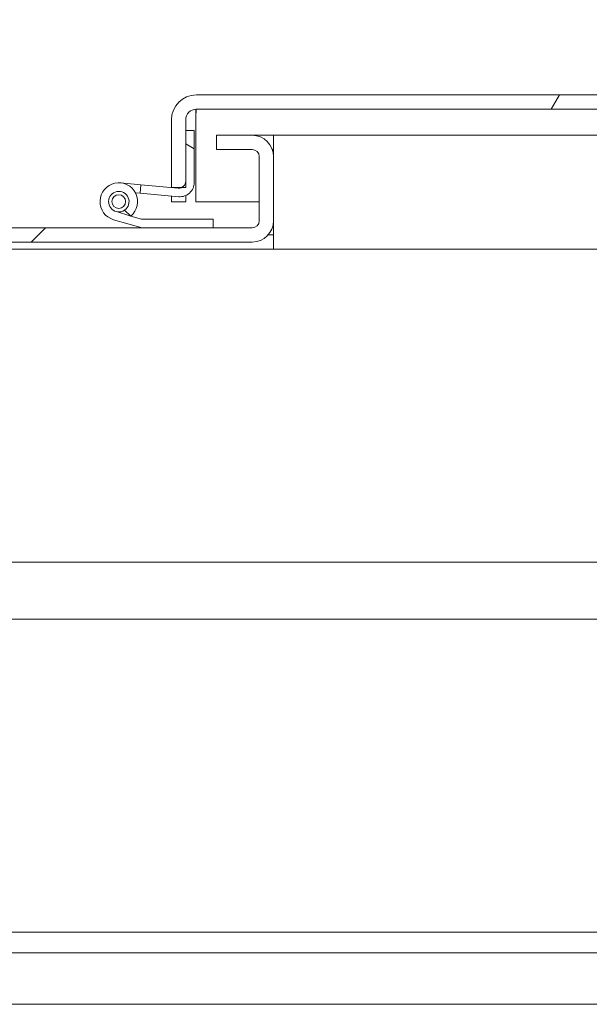
# Model space of a CAD drawing. Units: inches. Extents: x 4 to 511, y 11 to 322.
# Drawn here: x 153 to 158, y 61 to 69 of the extents above; entities that cross this region are included whole.
import ezdxf

# ---------------------------------------------------------------- set-up
doc = ezdxf.new("R2010")
doc.units = ezdxf.units.IN
doc.header["$LTSCALE"] = 30.30303
doc.header["$MEASUREMENT"] = 0
for name, color, linetype, lineweight in [('Dimension (ANSI)', 7, 'Continuous', 13), ('Hatch (ANSI)', 7, 'Continuous', 5), ('Visible (ANSI)', 7, 'Continuous', 13)]:
    doc.layers.add(name, color=color, linetype=linetype, lineweight=lineweight)
doc.styles.add('Note Text (ANSI)', font='tahoma.ttf')
doc.dimstyles.new('Default (ANSI)', dxfattribs={"dimscale": 30.30303, "dimtxt": 0.09, "dimasz": 0.098425, "dimexe": 0.125, "dimexo": 0.0625, "dimgap": 0.031496, "dimtad": 0, "dimtih": 1, "dimtoh": 1, "dimrnd": 1e-08, "dimzin": 0, "dimdsep": 46, "dimtxsty": 'Note Text (ANSI)', "dimcen": 0.09, "dimdle": 0.393701, "dimclrd": 256, "dimclre": 256, "dimclrt": 256, "dimadec": 0, "dimazin": 1, "dimtfac": 1.333333, "dimtofl": 0, "dimtmove": 0, "dimatfit": 3, "dimfxl": 1, "dimtolj": 1, "dimtzin": 4, "dimlwd": -1, "dimlwe": -1, "dimarcsym": 0})

# ---------------------------------------------------------------- blocks, each defined once
blk = doc.blocks.new('*D10')
at = {"layer": 'Defpoints', "color": 0, "transparency": 16777216}
for p in [(155.2493, 89.156), (150.7493, 68.162), (155.2493, 68.162)]:
    blk.add_point(p, dxfattribs=at)
at = {"layer": 'Dimension (ANSI)', "transparency": 16777216}
for p, q in [((150.7493, 70.056), (150.7493, 92.9439)), ((155.2493, 70.056), (155.2493, 92.9439)), ((147.7667, 89.156), (143.3906, 89.156)), ((158.2319, 89.156), (161.2144, 89.156))]:
    blk.add_line(p, q, dxfattribs=at)
for points in [[(147.7667, 89.6531), (147.7667, 88.6589), (150.7493, 89.156)], [(158.2319, 89.6531), (158.2319, 88.6589), (155.2493, 89.156)]]:
    blk.add_solid(points, dxfattribs=at)
at = {"layer": 'Dimension (ANSI)', "transparency": 16777216, "insert": (138.9094, 89.156), "char_height": 2.72727, "attachment_point": 5, "style": 'Note Text (ANSI)'}
blk.add_mtext('\\A1;4.50', dxfattribs=at)

msp = doc.modelspace()

# ---------------------------------------------------------------- hatches: boundary and pattern name
at = {"layer": 'Hatch (ANSI)'}
h = msp.add_hatch(dxfattribs=at)
h.set_pattern_fill('ANSI31', color=256, scale=30.303, angle=15, style=0)
edge = h.paths.add_edge_path()
edge.add_line((190.9153, 68.4854), (190.9153, 67.7666))
edge.add_line((190.9153, 67.7666), (191.0403, 67.7666))
edge.add_line((191.0403, 67.7666), (191.0403, 68.4854))
edge.add_ellipse((190.8215, 68.4854), major_axis=(0.2187, 0), ratio=1, start_angle=0, end_angle=90)
edge.add_line((190.8215, 68.7041), (154.5715, 68.7041))
edge.add_ellipse((154.5715, 68.4854), major_axis=(0, 0.2187), ratio=1, start_angle=0, end_angle=90)
edge.add_line((154.3528, 68.4854), (154.3528, 67.8916))
edge.add_line((154.3528, 67.8916), (154.443, 67.8916))
edge.add_line((154.443, 67.8916), (154.4778, 67.8916))
edge.add_line((154.4778, 67.8916), (154.4778, 67.9461))
edge.add_line((154.4778, 67.9461), (154.4778, 68.3908))
edge.add_line((154.4778, 68.3908), (154.4778, 68.4854))
edge.add_ellipse((154.5715, 68.4854), major_axis=(-0.0937, 0), ratio=1, start_angle=270, end_angle=360, ccw=False)
edge.add_line((154.5715, 68.5791), (190.8215, 68.5791))
edge.add_ellipse((190.8215, 68.4854), major_axis=(0, 0.0937), ratio=1, start_angle=270, end_angle=360, ccw=False)
h = msp.add_hatch(dxfattribs=at)
h.set_pattern_fill('ANSI31', color=256, scale=30.303, style=0)
edge = h.paths.add_edge_path()
edge.add_ellipse((150.9368, 67.5995), major_axis=(-0.1875, 0), ratio=1, start_angle=0, end_angle=90)
edge.add_line((150.9368, 67.412), (155.0618, 67.412))
edge.add_ellipse((155.0618, 67.5995), major_axis=(0, -0.1875), ratio=1, start_angle=0, end_angle=90)
edge.add_line((155.2493, 67.5995), (155.2493, 68.162))
edge.add_ellipse((155.0618, 68.162), major_axis=(0.1875, 0), ratio=1, start_angle=0, end_angle=90)
edge.add_line((155.0618, 68.3495), (154.7493, 68.3495))
edge.add_line((154.7493, 68.3495), (154.7493, 68.2245))
edge.add_line((154.7493, 68.2245), (155.0618, 68.2245))
edge.add_ellipse((155.0618, 68.162), major_axis=(0, 0.0625), ratio=1, start_angle=270, end_angle=360, ccw=False)
edge.add_line((155.1243, 68.162), (155.1243, 67.5995))
edge.add_ellipse((155.0618, 67.5995), major_axis=(0.0625, 0), ratio=1, start_angle=270, end_angle=360, ccw=False)
edge.add_line((155.0618, 67.537), (154.7204, 67.537))
edge.add_line((154.7204, 67.537), (154.0954, 67.537))
edge.add_line((154.0954, 67.537), (151.9442, 67.537))
edge.add_line((151.9442, 67.537), (151.3192, 67.537))
edge.add_line((151.3192, 67.537), (150.9368, 67.537))
edge.add_ellipse((150.9368, 67.5995), major_axis=(0, -0.0625), ratio=1, start_angle=270, end_angle=360, ccw=False)
edge.add_line((150.8743, 67.5995), (150.8743, 68.162))
edge.add_ellipse((150.9368, 68.162), major_axis=(-0.0625, 0), ratio=1, start_angle=270, end_angle=360, ccw=False)
edge.add_line((150.9368, 68.2245), (151.2493, 68.2245))
edge.add_line((151.2493, 68.2245), (151.2493, 68.3495))
edge.add_line((151.2493, 68.3495), (150.9368, 68.3495))
edge.add_ellipse((150.9368, 68.162), major_axis=(0, 0.1875), ratio=1, start_angle=0, end_angle=90)
edge.add_line((150.7493, 68.162), (150.7493, 67.5995))
h = msp.add_hatch(dxfattribs=at)
h.set_pattern_fill('ANSI31', color=256, scale=30.303, angle=105, style=0)
edge = h.paths.add_edge_path()
edge.add_line((154.0843, 67.9155), (154.0777, 67.8408))
edge.add_line((154.0777, 67.8408), (154.4178, 67.8105))
edge.add_ellipse((154.4288, 67.934), major_axis=(-0.011, -0.1235), ratio=1, start_angle=0, end_angle=95)
edge.add_line((154.5528, 67.9338), (154.5528, 68.3907))
edge.add_line((154.5528, 68.3907), (154.4778, 68.3908))
edge.add_line((154.4778, 68.3908), (154.4778, 67.9461))
edge.add_ellipse((154.4178, 67.9461), major_axis=(0.06, 0), ratio=1, start_angle=294.84053, end_angle=360, ccw=False)
edge.add_ellipse((154.4178, 67.9461), major_axis=(0.0252, -0.0544), ratio=1, start_angle=330.07038, end_angle=360, ccw=False)
edge.add_line((154.4125, 67.8863), (154.3528, 67.8916))
edge.add_line((154.3528, 67.8916), (154.0843, 67.9155))
h = msp.add_hatch(dxfattribs=at)
h.set_pattern_fill('ANSI31', color=256, scale=30.303, angle=-15, style=0)
edge = h.paths.add_edge_path()
edge.add_line((154.7204, 67.612), (154.0886, 67.612))
edge.add_line((154.0886, 67.612), (153.9962, 67.6405))
edge.add_ellipse((153.8904, 67.7671), major_axis=(0.1058, -0.1266), ratio=1, start_angle=0, end_angle=304.17981)
edge.add_line((153.8451, 67.6085), (154.0954, 67.537))
edge.add_line((154.0954, 67.537), (154.7204, 67.537))
edge.add_line((154.7204, 67.537), (154.7204, 67.612))
edge = h.paths.add_edge_path(flags=0)
edge.add_line((153.9962, 67.6405), (153.8701, 67.6795))
edge.add_ellipse((153.8904, 67.7671), major_axis=(-0.0203, -0.0877), ratio=1, start_angle=47.65924, end_angle=360, ccw=False)
edge.add_line((153.9415, 67.6931), (153.9962, 67.6405))
h = msp.add_hatch(dxfattribs=at)
h.set_pattern_fill('ANSI31', color=256, scale=30.303, style=0)
edge = h.paths.add_edge_path()
edge.add_ellipse((153.8904, 67.7671), major_axis=(0, 0.06), ratio=1, start_angle=0, end_angle=360)

# ---------------------------------------------------------------- linework, layer by layer
at = {"layer": 'Visible (ANSI)'}
for p, q in [((190.8215, 68.7041), (154.5715, 68.7041)), ((154.5715, 68.5791), (190.8215, 68.5791)), ((154.3528, 68.4854), (154.3528, 67.8916)), ((154.4778, 67.8916), (154.4778, 68.4854)), ((154.5662, 68.4854), (154.5662, 67.7666)), ((154.5528, 68.3907), (154.4778, 68.3908)), ((154.4778, 68.3908), (154.4778, 67.9461)), ((154.5528, 67.9338), (154.5528, 68.3907)), ((155.0618, 68.3495), (154.7493, 68.3495)), ((154.7493, 68.3495), (154.7493, 68.2245)), ((155.0618, 68.3495), (155.2493, 68.3495)), ((155.2493, 68.3495), (155.2495, 68.3495)), ((155.2493, 68.2245), (155.2493, 68.3495)), ((155.2495, 68.3495), (155.2495, 68.1308)), ((187.2278, 68.3495), (155.2495, 68.3495)), ((154.7493, 68.2245), (155.0618, 68.2245)), ((155.1243, 68.162), (155.1243, 67.5995)), ((155.2386, 68.2245), (155.2493, 68.2245)), ((155.2495, 68.2245), (155.2493, 68.2245)), ((155.2493, 67.5995), (155.2493, 68.162)), ((155.2495, 68.1308), (155.2495, 67.5683)), ((153.905, 67.9315), (154.0843, 67.9155)), ((154.0843, 67.9155), (154.0777, 67.8408)), ((154.4125, 67.8863), (154.0843, 67.9155)), ((154.3528, 67.8916), (154.4778, 67.8916)), ((154.0777, 67.8408), (154.0361, 67.8445)), ((154.0777, 67.8408), (154.4178, 67.8105)), ((154.3528, 67.7666), (154.3528, 67.8163)), ((154.4778, 67.8201), (154.4778, 67.7666)), ((154.4778, 67.7666), (154.3528, 67.7666)), ((154.5662, 67.7666), (155.1243, 67.7666)), ((155.2493, 67.7666), (155.2495, 67.7666)), ((153.9962, 67.6405), (153.8701, 67.6795)), ((153.9415, 67.6931), (153.9962, 67.6405)), ((154.0886, 67.612), (153.9962, 67.6405)), ((153.8451, 67.6085), (154.0954, 67.537)), ((154.7204, 67.612), (154.0886, 67.612)), ((154.7204, 67.537), (154.7204, 67.612)), ((155.2495, 67.5683), (155.2495, 67.3495)), ((155.0618, 67.537), (150.9368, 67.537)), ((154.0954, 67.537), (154.7204, 67.537)), ((155.2493, 67.4745), (155.2015, 67.4745)), ((155.2493, 67.3495), (155.2493, 67.4745)), ((155.2493, 67.4745), (155.2495, 67.4745)), ((150.9368, 67.412), (155.0618, 67.412)), ((155.2493, 67.3495), (150.7495, 67.3495)), ((155.2495, 67.3495), (155.2493, 67.3495)), ((159.2495, 67.3495), (155.2495, 67.3495)), ((115.3325, 64.5995), (159.2495, 64.5995)), ((115.3325, 64.0995), (159.2495, 64.0995)), ((83.9153, 61.3495), (184.9153, 61.3495)), ((83.9153, 61.1696), (184.9153, 61.1696)), ((83.9153, 60.7169), (184.9153, 60.7169))]:
    msp.add_line(p, q, dxfattribs=at)
at = {"layer": 'Visible (ANSI)', "flags": 128}
for points in [[(154.5715, 68.5791), (154.5713, 68.5789), (154.5711, 68.5783), (154.5709, 68.5773), (154.5706, 68.5759), (154.5704, 68.5741), (154.5702, 68.572), (154.57, 68.5694), (154.5697, 68.5665), (154.5695, 68.5633), (154.5693, 68.5597), (154.5691, 68.5558), (154.5689, 68.5516), (154.5686, 68.5472), (154.5684, 68.5424), (154.5682, 68.5374), (154.568, 68.5322), (154.5677, 68.5268), (154.5675, 68.5212), (154.5673, 68.5155), (154.5671, 68.5096), (154.5668, 68.5036), (154.5666, 68.4976), (154.5664, 68.4915), (154.5662, 68.4854)], [(154.5677, 68.579), (154.5676, 68.5754), (154.5676, 68.5717), (154.5675, 68.568), (154.5674, 68.5642), (154.5674, 68.5604), (154.5673, 68.5566), (154.5672, 68.5528), (154.5672, 68.549), (154.5671, 68.5451), (154.5671, 68.5412), (154.567, 68.5373), (154.5669, 68.5334), (154.5669, 68.5294), (154.5668, 68.5255), (154.5667, 68.5215), (154.5667, 68.5175), (154.5666, 68.5135), (154.5665, 68.5095), (154.5665, 68.5055), (154.5664, 68.5015), (154.5664, 68.4975), (154.5663, 68.4934), (154.5662, 68.4894), (154.5662, 68.4854)]]:
    msp.add_lwpolyline(points, dxfattribs=at)
at = {"layer": 'Visible (ANSI)'}
msp.add_circle((153.8904, 67.7671), 0.06, dxfattribs=at)
for centre, radius, start, end in [((154.5715, 68.4854), 0.2187, 90, 180), ((154.5715, 68.4854), 0.0937, 90, 180), ((155.0618, 68.162), 0.1875, 0, 90), ((155.0618, 68.162), 0.0625, 0, 90), ((153.8904, 67.7671), 0.165, 309.8883, 254.06811), ((154.4178, 67.9461), 0.06, 264.91091, 0), ((154.4288, 67.934), 0.124, 264.91091, 359.91091), ((153.8904, 67.7671), 0.09, 304.62561, 256.96637), ((153.8904, 67.7671), 0.09, 256.96637, 304.62561), ((155.0618, 67.5995), 0.1875, 270, 0), ((155.0618, 67.5995), 0.0625, 270, 0)]:
    msp.add_arc(centre, radius, start, end, dxfattribs=at)

# ---------------------------------------------------------------- dimensions: what is measured, and where the dimension line sits
at = {"layer": 'Dimension (ANSI)'}
dim = msp.add_linear_dim(base=(155.2493, 89.156), p1=(150.7493, 68.162), p2=(155.2493, 68.162), angle=180, dimstyle='Default (ANSI)', override={"dimtih": 0, "dimtoh": 0, "dimdec": 2, "dimtp": 0, "dimtm": 0, "dimtdec": 2, "dimatfit": 1}, dxfattribs=at)
dim.commit()
dim.dimension.update_dxf_attribs({"geometry": '*D10', "text_midpoint": (138.9094, 89.156), "dimtype": 160})

doc.saveas('drawing.dxf')
